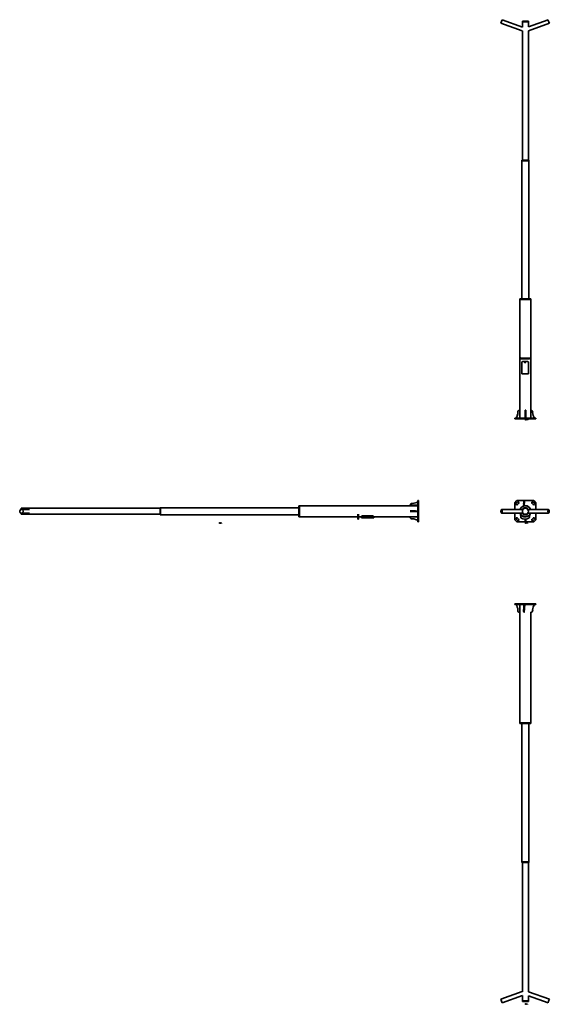
# Model space of a CAD drawing. Extents: x -5805 to 8649, y -5819 to 6641.
# Drawn here: x -5805 to 901, y -5819 to 6641 of the extents above; entities that cross this region are included whole.
import ezdxf

# ---------------------------------------------------------------- set-up
doc = ezdxf.new("R2010")
doc.units = 0

msp = doc.modelspace()

# ---------------------------------------------------------------- linework, layer by layer
at = {"color": 7, "lineweight": 35}
for p, q in [((288, 6596), (297, 6619)), ((297, 6619), (305, 6641)), ((305, 6641), (559, 6549)), ((559, 6615), (559, 6623)), ((635, 6623), (559, 6623)), ((635, 6615), (559, 6615)), ((559, 6549), (559, 6615)), ((635, 6615), (559, 6615)), ((635, 6551), (884, 6641)), ((635, 6615), (635, 6623)), ((635, 6551), (635, 6615)), ((892, 6619), (884, 6641)), ((901, 6596), (892, 6619)), ((288, 6596), (557, 6499)), ((559, 4865), (559, 6500)), ((635, 6500), (901, 6596)), ((635, 4865), (635, 6500)), ((552, 4857), (552, 4865)), ((642, 4865), (552, 4865)), ((642, 4857), (642, 4865)), ((642, 4857), (552, 4857)), ((642, 4857), (552, 4857)), ((552, 3107), (552, 4857)), ((642, 3107), (642, 4857)), ((527, 3099), (527, 3107)), ((667, 3107), (527, 3107)), ((667, 3099), (527, 3099)), ((667, 3099), (527, 3099)), ((527, 1599), (527, 3099)), ((664, 3099), (530, 3099)), ((642, 3107), (552, 3107)), ((667, 3099), (667, 3107)), ((667, 1599), (667, 3099)), ((538, 2360), (534, 2361)), ((534, 2361), (534, 2353)), ((538, 2352), (534, 2353)), ((553, 2304), (553, 2169)), ((560, 2314), (629, 2314)), ((636, 2304), (636, 2169)), ((649, 2360), (654, 2361)), ((649, 2352), (654, 2353)), ((560, 2159), (629, 2159)), ((591, 2159), (598, 2159)), ((526, 1699), (526, 1699)), ((526, 1599), (526, 1699)), ((595, 1672), (595, 1699)), ((595, 1699), (603, 1699)), ((595, 1599), (595, 1672)), ((603, 1672), (603, 1699)), ((603, 1599), (603, 1672)), ((462, 1599), (489, 1599)), ((462, 1591), (462, 1599)), ((462, 1591), (489, 1591)), ((489, 1599), (704, 1599)), ((489, 1591), (489, 1599)), ((489, 1591), (704, 1591)), ((704, 1591), (704, 1599)), ((704, 1599), (731, 1599)), ((704, 1591), (731, 1591)), ((731, 1591), (731, 1599)), ((-754, 555), (-762, 555)), ((-762, 528), (-762, 555)), ((-754, 528), (-762, 528)), ((-762, 313), (-762, 528)), ((-754, 528), (-754, 555)), ((-754, 313), (-754, 528)), ((489, 555), (462, 528)), ((462, 528), (462, 444)), ((482, 521), (496, 535)), ((704, 555), (489, 555)), ((497, 506), (511, 520)), ((583, 521), (575, 520)), ((682, 520), (696, 506)), ((697, 535), (711, 521)), ((731, 528), (704, 555)), ((731, 444), (731, 528)), ((-5786, 458), (-5786, 444)), ((-5778, 458), (-5786, 458)), ((-5786, 397), (-5786, 382)), ((-5778, 382), (-5786, 382)), ((-5682, 444), (-5782, 444)), ((-5682, 396), (-5782, 396)), ((-5778, 458), (-5778, 444)), ((-4028, 458), (-5778, 458)), ((-5778, 458), (-5778, 444)), ((-5778, 396), (-5778, 382)), ((-5778, 396), (-5778, 382)), ((-4028, 382), (-5778, 382)), ((-4028, 466), (-4028, 420)), ((-4020, 466), (-4028, 466)), ((-4028, 420), (-4028, 376)), ((-4020, 376), (-4028, 376)), ((-4020, 466), (-4020, 420)), ((-4020, 466), (-4020, 420)), ((-2270, 466), (-4020, 466)), ((-4020, 420), (-4020, 376)), ((-4020, 420), (-4020, 376)), ((-2270, 376), (-4020, 376)), ((-2270, 490), (-2270, 420)), ((-2262, 490), (-2270, 490)), ((-2270, 466), (-2270, 420)), ((-2270, 420), (-2270, 376)), ((-2270, 420), (-2270, 350)), ((-2262, 490), (-2262, 420)), ((-2262, 490), (-2262, 420)), ((-762, 490), (-2262, 490)), ((-2262, 420), (-2262, 350)), ((-2262, 420), (-2262, 350)), ((-1523, 346), (-1524, 383)), ((-1515, 346), (-1516, 383)), ((-762, 496), (-861, 496)), ((-861, 496), (-860, 495)), ((-762, 495), (-860, 495)), ((-762, 490), (-762, 420)), ((-762, 424), (-762, 425)), ((-762, 416), (-762, 424)), ((-762, 416), (-762, 350)), ((297, 444), (567, 444)), ((297, 396), (567, 396)), ((462, 396), (462, 313)), ((538, 346), (534, 383)), ((534, 383), (534, 383)), ((584, 496), (576, 495)), ((589, 496), (584, 496)), ((626, 444), (892, 444)), ((626, 396), (892, 396)), ((649, 346), (653, 379)), ((731, 313), (731, 396)), ((-2262, 350), (-2270, 350)), ((-1523, 350), (-2262, 350)), ((-1522, 340), (-1523, 346)), ((-1522, 319), (-1522, 340)), ((-1522, 319), (-1514, 319)), ((-1477, 350), (-1515, 350)), ((-1514, 340), (-1515, 346)), ((-1514, 319), (-1514, 340)), ((-1477, 352), (-1477, 350)), ((-1477, 339), (-1477, 350)), ((-1477, 341), (-1477, 350)), ((-1477, 339), (-1467, 339)), ((-1473, 361), (-1473, 357)), ((-1333, 361), (-1473, 361)), ((-1467, 358), (-1332, 358)), ((-1467, 358), (-1333, 358)), ((-1467, 357), (-1332, 357)), ((-1462, 339), (-1322, 339)), ((-1333, 361), (-1333, 358)), ((-1333, 361), (-1333, 358)), ((-1322, 352), (-1322, 350)), ((-762, 350), (-1322, 350)), ((-1322, 339), (-1322, 350)), ((-762, 349), (-862, 349)), ((-762, 299), (-762, 349)), ((-754, 313), (-762, 313)), ((-762, 286), (-762, 313)), ((-754, 286), (-762, 286)), ((-754, 286), (-754, 313)), ((462, 313), (489, 286)), ((496, 306), (482, 320)), ((489, 286), (704, 286)), ((497, 335), (511, 321)), ((595, 299), (595, 319)), ((595, 299), (603, 299)), ((603, 299), (603, 320)), ((682, 321), (696, 335)), ((711, 320), (697, 306)), ((704, 286), (731, 313)), ((489, -750), (462, -750)), ((462, -750), (462, -758)), ((489, -758), (462, -758)), ((476, -758), (526, -758)), ((704, -750), (489, -750)), ((489, -750), (489, -758)), ((704, -758), (489, -758)), ((526, -758), (526, -758)), ((526, -758), (526, -858)), ((526, -758), (526, -858)), ((526, -858), (526, -858)), ((527, -758), (577, -758)), ((527, -758), (527, -2258)), ((584, -857), (576, -856)), ((589, -758), (584, -857)), ((589, -758), (667, -758)), ((715, -758), (666, -758)), ((667, -858), (667, -2258)), ((731, -750), (704, -750)), ((704, -750), (704, -758)), ((731, -758), (704, -758)), ((731, -750), (731, -758)), ((527, -2258), (667, -2258)), ((527, -2258), (527, -2266)), ((527, -2258), (667, -2258)), ((527, -2266), (667, -2266)), ((552, -2266), (642, -2266)), ((552, -2266), (552, -4016)), ((642, -2266), (642, -4016)), ((667, -2258), (667, -2266)), ((552, -4016), (642, -4016)), ((552, -4016), (552, -4024)), ((552, -4016), (642, -4016)), ((552, -4024), (642, -4024)), ((559, -4024), (559, -5659)), ((635, -4024), (635, -5659)), ((642, -4016), (642, -4024)), ((288, -5755), (557, -5658)), ((305, -5800), (559, -5708)), ((559, -5659), (558, -5658)), ((559, -5708), (559, -5774)), ((635, -5659), (901, -5755)), ((635, -5710), (635, -5774)), ((635, -5710), (884, -5800)), ((297, -5778), (288, -5755)), ((305, -5800), (297, -5778)), ((559, -5774), (635, -5774)), ((559, -5774), (635, -5774)), ((559, -5774), (559, -5782)), ((559, -5782), (635, -5782)), ((635, -5774), (635, -5782)), ((884, -5800), (892, -5778)), ((892, -5778), (901, -5755))]:
    msp.add_line(p, q, dxfattribs=at)
at = {"color": 7, "lineweight": 13}
for p, q in [((538, 2352), (538, 2360)), ((541, 2359), (541, 2351)), ((646, 2359), (646, 2351)), ((649, 2360), (649, 2352)), ((501, 1672), (501, 1672)), ((595, 1672), (603, 1672)), ((689, 1672), (690, 1672)), ((-835, 416), (-835, 424)), ((-1523, 346), (-1515, 346)), ((-1522, 340), (-1514, 340)), ((-1467, 358), (-1467, 357)), ((-1332, 358), (-1332, 357)), ((583, -830), (575, -829))]:
    msp.add_line(p, q, dxfattribs=at)
at = {"color": 7, "lineweight": 35}
for points in [[(560, 2314), (559, 2313), (558, 2313), (557, 2313), (557, 2312), (556, 2312), (555, 2311), (554, 2310), (554, 2309), (553, 2308), (553, 2307), (553, 2306), (553, 2305), (553, 2304)], [(629, 2314), (630, 2313), (631, 2313), (632, 2313), (632, 2312), (633, 2312), (634, 2311), (635, 2310), (635, 2309), (636, 2308), (636, 2307), (636, 2306), (636, 2305), (636, 2304)], [(560, 2159), (559, 2159), (558, 2159), (557, 2159), (557, 2160), (556, 2160), (555, 2161), (554, 2162), (554, 2163), (553, 2164), (553, 2165), (553, 2166), (553, 2167), (553, 2169)], [(629, 2159), (630, 2159), (631, 2159), (632, 2159), (632, 2160), (633, 2160), (634, 2161), (635, 2162), (635, 2163), (636, 2164), (636, 2165), (636, 2166), (636, 2167), (636, 2169)], [(-1467, 358), (-1468, 358), (-1469, 358), (-1470, 358), (-1471, 357), (-1473, 357), (-1474, 356), (-1474, 356), (-1475, 355), (-1476, 354), (-1476, 353), (-1476, 353), (-1477, 352), (-1477, 352)], [(-1477, 350), (-1477, 351), (-1476, 352), (-1476, 352), (-1475, 353), (-1475, 354), (-1474, 355), (-1473, 355), (-1472, 356), (-1471, 356), (-1470, 356), (-1469, 357), (-1468, 357), (-1467, 357)], [(-1467, 358), (-1468, 358), (-1469, 358), (-1471, 358), (-1472, 357), (-1473, 357)], [(-1332, 358), (-1330, 358), (-1329, 358), (-1328, 358), (-1327, 357), (-1326, 357), (-1325, 356), (-1324, 356), (-1323, 355), (-1323, 354), (-1322, 353), (-1322, 353), (-1322, 352), (-1322, 352)], [(-1322, 350), (-1322, 351), (-1322, 352), (-1322, 352), (-1323, 353), (-1324, 354), (-1324, 355), (-1325, 355), (-1326, 356), (-1327, 356), (-1328, 356), (-1329, 357), (-1331, 357), (-1332, 357)]]:
    msp.add_lwpolyline(points, dxfattribs=at)
at = {"color": 7, "lineweight": 13}
for points in [[(597, 1582), (595, 1582)], [(595, 1582), (595, 1579)], [(595, 1581), (597, 1581)], [(595, 1579), (597, 1579)], [(598, 1576), (597, 1576), (597, 1576), (596, 1576), (595, 1576), (595, 1576), (595, 1575), (595, 1575)], [(595, 1575), (596, 1574)], [(597, 1573), (597, 1573), (596, 1573), (595, 1573), (595, 1573)], [(596, 1574), (597, 1574)], [(596, 1574), (596, 1574)], [(597, 1582), (597, 1582), (597, 1582), (597, 1581), (597, 1581), (597, 1581), (597, 1580), (597, 1580), (597, 1579), (597, 1579), (597, 1579)], [(597, 1574), (597, 1574), (598, 1574)], [(598, 1573), (597, 1573)], [(601, 1574), (600, 1575), (600, 1575), (599, 1575), (599, 1575), (598, 1574), (598, 1574)], [(598, 1574), (598, 1573)], [(598, 1573), (598, 1574)], [(598, 1574), (598, 1574)], [(599, 1573), (599, 1573), (598, 1573)], [(599, 1573), (600, 1573)], [(600, 1573), (600, 1573), (601, 1573)], [(602, 1581), (603, 1581)], [(604, 1574), (603, 1575), (603, 1575), (603, 1575), (602, 1575), (602, 1574), (602, 1574)], [(602, 1573), (602, 1574)], [(602, 1574), (602, 1574)], [(603, 1573), (602, 1573), (602, 1573)], [(604, 1579), (603, 1579), (603, 1579), (603, 1579), (603, 1582)], [(603, 1573), (603, 1573), (604, 1573)], [(603, 1573), (603, 1573)], [(604, 1573), (604, 1575)], [(605, 1581), (607, 1581)], [(607, 1579), (607, 1579), (606, 1579), (606, 1579), (606, 1582)], [(606, 1576), (606, 1573)], [(610, 1575), (610, 1575), (609, 1575), (609, 1575), (608, 1574), (608, 1574)], [(608, 1573), (608, 1574)], [(608, 1574), (608, 1574)], [(611, 1574), (608, 1574)], [(609, 1573), (609, 1573), (608, 1573)], [(609, 1573), (610, 1573)], [(610, 1575), (611, 1575)], [(610, 1573), (610, 1573), (611, 1573)], [(611, 1574), (611, 1574), (611, 1575)], [(612, 1579), (612, 1581)], [(612, 1580), (612, 1581), (612, 1581), (613, 1581), (613, 1581), (613, 1580), (614, 1581), (614, 1581), (614, 1581), (614, 1581), (615, 1580)], [(613, 1580), (613, 1579)], [(613, 1573), (613, 1573)], [(613, 1573), (613, 1573)], [(613, 1573), (613, 1573)], [(613, 1573), (613, 1573)], [(613, 1573), (613, 1573)], [(613, 1573), (613, 1573)], [(613, 1573), (613, 1573)], [(613, 1573), (613, 1573)], [(615, 1580), (615, 1579)], [(619, 1581), (620, 1579), (621, 1581)], [(622, 1576), (623, 1576)], [(623, 1579), (623, 1581)], [(623, 1576), (623, 1576), (623, 1573)], [(627, 1581), (627, 1581), (626, 1581), (626, 1581), (625, 1581), (625, 1580)], [(625, 1579), (625, 1580)], [(625, 1580), (625, 1580)], [(628, 1580), (625, 1580)], [(626, 1579), (626, 1579), (625, 1579)], [(626, 1579), (627, 1579)], [(628, 1580), (628, 1580), (627, 1581)], [(627, 1581), (627, 1581)], [(627, 1579), (627, 1579), (628, 1579)], [(627, 1573), (627, 1573)], [(627, 1573), (627, 1573)], [(627, 1573), (627, 1573)], [(627, 1573), (627, 1573)], [(627, 1573), (627, 1573)], [(627, 1573), (627, 1573)], [(627, 1573), (627, 1573)], [(627, 1573), (627, 1573)], [(628, 1581), (629, 1579), (630, 1581), (631, 1579), (631, 1581)], [(629, 1576), (630, 1576)], [(630, 1576), (630, 1576), (630, 1573)], [(-3277, 278), (-3279, 278)], [(-3279, 278), (-3279, 274)], [(-3279, 276), (-3277, 276)], [(-3276, 271), (-3276, 271), (-3277, 271), (-3278, 271), (-3279, 271), (-3279, 271), (-3279, 270), (-3279, 270)], [(-3279, 270), (-3278, 270)], [(-3276, 268), (-3277, 268), (-3278, 268), (-3279, 268), (-3279, 269)], [(-3278, 270), (-3277, 270)], [(-3277, 278), (-3277, 277), (-3276, 277), (-3276, 277), (-3277, 276), (-3277, 276)], [(-3277, 276), (-3276, 274)], [(-3277, 270), (-3277, 270)], [(-3277, 270), (-3276, 269), (-3276, 269)], [(-3273, 270), (-3274, 270), (-3274, 270), (-3275, 270), (-3275, 270), (-3275, 270), (-3276, 269)], [(-3276, 269), (-3276, 268)], [(-3276, 269), (-3276, 269)], [(-3275, 268), (-3276, 269)], [(-3276, 269), (-3276, 269)], [(-3275, 268), (-3274, 268)], [(-3275, 268), (-3275, 268), (-3275, 268)], [(-3274, 274), (-3274, 276)], [(-3274, 268), (-3274, 268), (-3273, 268)], [(-3270, 276), (-3270, 276), (-3271, 276), (-3271, 276), (-3272, 276), (-3272, 276), (-3272, 275)], [(-3272, 275), (-3272, 275)], [(-3272, 275), (-3272, 275)], [(-3271, 274), (-3272, 274), (-3272, 275)], [(-3270, 270), (-3270, 270), (-3271, 270), (-3271, 270), (-3272, 270), (-3272, 270), (-3272, 269)], [(-3272, 268), (-3272, 269)], [(-3272, 269), (-3272, 269)], [(-3271, 268), (-3272, 268), (-3272, 268)], [(-3270, 276), (-3270, 274), (-3270, 273), (-3270, 273), (-3270, 273), (-3271, 273), (-3271, 273)], [(-3271, 274), (-3270, 274), (-3270, 275)], [(-3271, 274), (-3271, 274)], [(-3271, 268), (-3270, 268), (-3270, 268)], [(-3271, 268), (-3271, 268)], [(-3270, 268), (-3270, 270)], [(-3269, 274), (-3269, 278)], [(-3266, 274), (-3266, 276), (-3267, 276), (-3267, 276), (-3268, 276), (-3268, 276), (-3269, 276)], [(-3267, 271), (-3267, 268)], [(-3265, 277), (-3263, 277)], [(-3263, 270), (-3264, 270), (-3264, 270), (-3265, 270), (-3265, 270), (-3265, 269)], [(-3265, 268), (-3265, 269)], [(-3265, 269), (-3265, 269)], [(-3263, 269), (-3265, 269)], [(-3264, 268), (-3265, 268), (-3265, 268)], [(-3263, 274), (-3264, 274), (-3264, 274), (-3264, 275), (-3264, 278)], [(-3264, 268), (-3263, 268), (-3263, 268)], [(-3264, 268), (-3264, 268)], [(-3263, 269), (-3263, 270), (-3263, 270)], [(-3263, 270), (-3263, 270)], [(-3261, 268), (-3260, 268)], [(-3261, 268), (-3261, 268)], [(-3261, 268), (-3261, 268)], [(-3261, 268), (-3261, 268)], [(-3261, 268), (-3260, 268)], [(-3260, 268), (-3260, 268)], [(-3260, 268), (-3260, 268)], [(-3260, 268), (-3260, 268)], [(-3259, 276), (-3257, 274), (-3256, 276)], [(-3254, 274), (-3254, 276)], [(-3250, 276), (-3250, 276), (-3251, 276), (-3251, 276), (-3252, 276), (-3252, 275)], [(-3252, 275), (-3252, 275)], [(-3252, 275), (-3252, 275)], [(-3251, 274), (-3251, 274), (-3252, 275)], [(-3249, 275), (-3252, 275)], [(-3251, 274), (-3250, 274)], [(-3251, 271), (-3250, 271), (-3250, 268)], [(-3251, 271), (-3251, 271)], [(-3249, 275), (-3249, 276), (-3250, 276)], [(-3250, 276), (-3250, 276)], [(-3250, 274), (-3250, 274), (-3249, 275)], [(-3249, 276), (-3248, 274), (-3247, 276), (-3246, 274), (-3246, 276)], [(-3247, 268), (-3247, 268)], [(-3247, 268), (-3247, 268)], [(-3247, 268), (-3247, 268)], [(-3247, 268), (-3247, 268)], [(-3247, 268), (-3247, 268)], [(-3247, 268), (-3247, 268)], [(-3247, 268), (-3247, 268)], [(-3247, 268), (-3247, 268)], [(-3244, 271), (-3244, 271), (-3244, 268)], [(-3244, 271), (-3244, 271)], [(595, 278), (597, 278)], [(595, 278), (595, 274)], [(597, 276), (595, 276)], [(598, 271), (597, 271), (597, 271), (596, 271), (595, 271), (595, 271), (595, 270), (595, 270)], [(595, 270), (596, 270)], [(597, 268), (597, 268), (596, 268), (595, 268), (595, 269)], [(596, 270), (597, 270)], [(596, 270), (596, 270)], [(597, 270), (597, 269), (598, 269)], [(598, 269), (597, 268)], [(601, 270), (600, 270), (600, 270), (599, 270), (599, 270), (598, 270), (598, 269)], [(598, 269), (598, 269)], [(598, 268), (598, 269)], [(598, 269), (598, 269)], [(599, 268), (599, 268), (598, 268)], [(599, 276), (599, 274)], [(599, 275), (599, 276), (600, 276), (600, 276), (601, 276)], [(599, 268), (600, 268)], [(600, 268), (600, 268), (601, 268)], [(604, 270), (603, 270), (603, 270), (603, 270), (602, 270), (602, 270), (602, 269)], [(602, 268), (602, 269)], [(602, 269), (602, 269)], [(603, 268), (602, 268), (602, 268)], [(603, 268), (603, 268), (604, 268)], [(603, 268), (603, 268)], [(604, 268), (604, 270)], [(607, 274), (607, 276), (607, 276), (607, 276), (606, 276), (606, 276), (605, 276)], [(605, 274), (605, 276)], [(606, 271), (606, 268)], [(610, 270), (610, 270), (609, 270), (609, 270), (608, 270), (608, 269)], [(608, 268), (608, 269)], [(608, 269), (608, 269)], [(611, 269), (608, 269)], [(609, 268), (609, 268), (608, 268)], [(610, 274), (610, 274), (610, 274), (609, 275), (609, 278)], [(609, 277), (610, 277)], [(609, 268), (610, 268)], [(610, 270), (611, 270)], [(610, 268), (610, 268), (611, 268)], [(611, 269), (611, 270), (611, 270)], [(613, 268), (613, 268)], [(613, 268), (613, 268)], [(613, 268), (613, 268)], [(613, 268), (613, 268)], [(613, 268), (613, 268)], [(613, 268), (613, 268)], [(613, 268), (613, 268)], [(613, 268), (613, 268)], [(615, 276), (616, 274), (618, 276)], [(620, 274), (620, 276)], [(624, 276), (623, 276), (623, 276), (622, 276), (622, 276), (622, 275)], [(622, 275), (622, 275)], [(622, 275), (622, 275)], [(623, 274), (622, 274), (622, 275)], [(624, 275), (622, 275)], [(622, 271), (623, 271)], [(623, 274), (624, 274), (624, 275)], [(623, 274), (623, 274)], [(623, 271), (623, 271), (623, 268)], [(624, 275), (624, 276), (624, 276)], [(624, 276), (624, 276)], [(625, 276), (626, 274), (627, 276), (627, 274), (628, 276)], [(627, 268), (627, 268)], [(627, 268), (627, 268)], [(627, 268), (627, 268)], [(627, 268), (627, 268)], [(627, 268), (627, 268)], [(627, 268), (627, 268)], [(627, 268), (627, 268)], [(627, 268), (627, 268)], [(629, 271), (630, 271)], [(630, 271), (630, 271), (630, 268)], [(595, -5809), (597, -5809)], [(598, -5816), (597, -5815), (597, -5815), (596, -5815), (595, -5815), (595, -5816), (595, -5816), (595, -5816)], [(595, -5816), (596, -5817)], [(597, -5818), (597, -5819), (596, -5819), (595, -5818), (595, -5818)], [(596, -5812), (596, -5809)], [(596, -5817), (597, -5817)], [(596, -5817), (596, -5817)], [(597, -5817), (597, -5817), (598, -5817)], [(598, -5818), (597, -5818)], [(601, -5817), (600, -5816), (600, -5816), (599, -5816), (599, -5816), (598, -5817), (598, -5817)], [(598, -5817), (598, -5818)], [(598, -5817), (598, -5818)], [(598, -5818), (598, -5818)], [(599, -5819), (599, -5818), (598, -5818)], [(599, -5819), (600, -5819)], [(600, -5819), (600, -5818), (601, -5818)], [(604, -5811), (603, -5810), (603, -5810), (603, -5810), (602, -5810), (602, -5811)], [(602, -5810), (602, -5814)], [(603, -5812), (602, -5812), (602, -5812)], [(604, -5817), (603, -5816), (603, -5816), (603, -5816), (602, -5816), (602, -5817), (602, -5817)], [(602, -5817), (602, -5818)], [(602, -5818), (602, -5818)], [(603, -5819), (602, -5818), (602, -5818)], [(603, -5812), (603, -5812), (604, -5812)], [(603, -5812), (603, -5812)], [(603, -5819), (603, -5818), (604, -5818)], [(603, -5819), (603, -5819)], [(604, -5812), (604, -5811), (604, -5811), (604, -5811)], [(604, -5819), (604, -5816)], [(606, -5815), (606, -5819)], [(608, -5810), (610, -5812), (611, -5810)], [(610, -5816), (610, -5816), (609, -5816), (609, -5816), (608, -5817), (608, -5817)], [(608, -5817), (608, -5818)], [(611, -5817), (608, -5817)], [(608, -5818), (608, -5818)], [(609, -5819), (609, -5818), (608, -5818)], [(609, -5819), (610, -5819)], [(610, -5816), (611, -5817)], [(610, -5819), (610, -5818), (611, -5818)], [(611, -5817), (611, -5817), (611, -5817)], [(613, -5812), (613, -5810)], [(613, -5818), (613, -5818)], [(613, -5818), (613, -5818)], [(613, -5818), (613, -5819)], [(613, -5819), (613, -5818)], [(613, -5818), (613, -5818)], [(613, -5818), (613, -5818)], [(613, -5818), (613, -5818)], [(613, -5819), (613, -5819)], [(617, -5810), (617, -5810), (616, -5810), (616, -5810), (615, -5811), (615, -5811)], [(615, -5812), (615, -5811)], [(615, -5811), (615, -5811)], [(617, -5811), (615, -5811)], [(616, -5812), (616, -5812), (615, -5812)], [(616, -5812), (617, -5812)], [(617, -5811), (617, -5811), (617, -5810)], [(617, -5810), (617, -5810)], [(617, -5812), (617, -5812), (617, -5812)], [(618, -5810), (619, -5812), (620, -5810), (620, -5812), (621, -5810)], [(622, -5816), (623, -5815)], [(623, -5815), (623, -5815), (623, -5819)], [(627, -5818), (627, -5818)], [(627, -5818), (627, -5818)], [(627, -5818), (627, -5819)], [(627, -5819), (627, -5818)], [(627, -5818), (627, -5818)], [(627, -5818), (627, -5818)], [(627, -5818), (627, -5818)], [(627, -5819), (627, -5819)], [(629, -5816), (630, -5815)], [(630, -5815), (630, -5815), (630, -5819)]]:
    msp.add_lwpolyline(points, dxfattribs=at)
for points in [[(599, 1581), (599, 1581), (598, 1581), (598, 1580), (598, 1580), (598, 1579), (599, 1579), (599, 1579), (600, 1579), (600, 1579), (601, 1579), (601, 1580), (601, 1580), (601, 1581), (600, 1581), (600, 1581)], [(609, 1581), (609, 1581), (608, 1581), (608, 1580), (608, 1580), (608, 1579), (609, 1579), (609, 1579), (610, 1579), (610, 1579), (611, 1579), (611, 1580), (611, 1580), (611, 1581), (610, 1581), (610, 1581)], [(613, 1574), (613, 1574), (613, 1574), (613, 1575), (613, 1575), (613, 1575), (613, 1575), (613, 1574)], [(623, 1582), (623, 1582), (623, 1582), (623, 1582)], [(627, 1574), (627, 1574), (627, 1574), (627, 1575), (627, 1575), (627, 1575), (627, 1575), (627, 1574)], [(-3274, 277), (-3274, 277), (-3274, 277), (-3274, 277)], [(-3261, 270), (-3260, 270), (-3260, 270), (-3260, 270), (-3260, 270), (-3261, 270), (-3261, 270), (-3261, 270)], [(-3254, 277), (-3254, 277), (-3254, 277), (-3254, 277)], [(-3247, 270), (-3247, 270), (-3247, 270), (-3247, 270), (-3247, 270), (-3247, 270), (-3247, 270), (-3247, 270)], [(603, 276), (602, 276), (602, 276), (602, 275), (602, 275), (602, 275), (602, 274), (603, 274), (603, 274), (603, 274), (604, 275), (604, 275), (604, 275), (604, 276), (603, 276), (603, 276)], [(613, 270), (613, 270), (613, 270), (613, 270), (613, 270), (613, 270), (613, 270), (613, 270)], [(620, 277), (620, 277), (620, 277), (620, 277)], [(627, 270), (627, 270), (627, 270), (627, 270), (627, 270), (627, 270), (627, 270), (627, 270)], [(599, -5810), (599, -5810), (598, -5811), (598, -5811), (598, -5811), (598, -5812), (599, -5812), (599, -5812), (600, -5812), (600, -5812), (601, -5812), (601, -5811), (601, -5811), (601, -5811), (600, -5810), (600, -5810)], [(613, -5809), (613, -5809), (613, -5809), (613, -5809)], [(613, -5817), (613, -5817), (613, -5817), (613, -5817), (613, -5816), (613, -5816), (613, -5817), (613, -5817)], [(627, -5817), (627, -5817), (627, -5817), (627, -5817), (627, -5816), (627, -5816), (627, -5817), (627, -5817)]]:
    msp.add_lwpolyline(points, close=True, dxfattribs=at)
at = {"color": 7, "lineweight": 35}
for centre, radius in [((594, 2301), 2.5), ((597, 420), 38), ((597, 420), 38)]:
    msp.add_circle(centre, radius, dxfattribs=at)
for centre, radius, start, end in [((482, 6586), 116, 310.7349, 311.2244), ((489, 513), 11, 135, 315), ((504, 528), 11, 315, 135), ((689, 528), 11, 45, 225), ((704, 513), 11, 225, 45), ((597, 420), 71, 19.7568, 160.2432), ((597, 420), 71, 199.7568, 271.9066), ((597, 420), 70, 20.051, 159.949), ((597, 420), 70, 20.051, 159.949), ((597, 420), 70, 200.051, 339.949), ((597, 420), 70, 200.051, 339.949), ((597, 420), 45, 32.231, 147.7691), ((597, 420), 45, 32.231, 147.7691), ((597, 420), 45, 212.2309, 327.769), ((597, 420), 45, 212.2309, 327.769), ((597, 420), 71, 322.6472, 340.2432), ((-1464, 280), 58.8, 90.0055, 92.4426), ((-1464, 281), 58.6, 87.5545, 89.9979), ((-837, 349), 25, 180, 273.9117), ((-828, 224), 100, 48.3387, 93.9117), ((489, 328), 11, 45, 225), ((504, 313), 11, 225, 45), ((689, 313), 11, 135, 315), ((704, 328), 11, 315, 135)]:
    msp.add_arc(centre, radius, start, end, dxfattribs=at)
for centre, major_axis, ratio, start_param, end_param in [((594, 2362), (-70.5, 0), 0.03597, 0.552788, 2.588804), ((548, 2360), (10, 0), 0.03597, 3.264814, 3.965694), ((548, 2352), (10, 0), 0.03597, 3.264814, 3.965694), ((594, 2361), (-77, 0), 0.03597, 0.824101, 2.317492), ((594, 2353), (-77, 0), 0.03597, 0.824101, 2.317492), ((639, 2360), (-10, 0), 0.03597, 2.317492, 3.018372), ((639, 2352), (-10, 0), 0.03597, 2.317492, 3.018372), ((402, 1665), (0, -100), 0.999391, 0.84367, 1.639069), ((401, 1665), (0, -100), 0.999391, 0.84367, 1.639069), ((526, 1674), (0, -25), 0.999391, 3.141593, 4.780662), ((526, 1674), (0, -25), 0.999391, 3.141593, 4.780662), ((665, 1674), (0, -25), 0.999391, 1.502524, 3.141593), ((665, 1674), (0, -25), 0.999391, 1.502524, 3.074292), ((789, 1665), (0, -100), 0.999391, 4.644116, 5.439515), ((789, 1665), (0, -100), 0.999391, 4.644116, 5.439515), ((-836, 496), (-21.4, -12.9), 0.994829, 4.105019, 5.744088), ((-827, 620), (-85.7, -51.5), 0.994829, 0.963427, 1.746622), ((578, 495), (-2.2, 24.9), 0.052336, 6.283172, 7.853982), ((567, 619), (-8.7, 99.6), 0.052336, 3.217929, 3.868719), ((575, 620), (-8.7, 99.6), 0.052336, 3.07332, 3.141616), ((586, 496), (-2.2, 24.9), 0.052336, 6.214912, 6.283172), ((586, 496), (-2.2, 24.9), 0.052336, 6.283172, 7.853982), ((575, 620), (-8.7, 99.6), 0.052336, 3.141616, 3.868719), ((-5782, 420), (0, 24), 0.939693, 0, 3.141593), ((-5782, 420), (0, -24), 0.939693, 3.305761, 6.119017), ((-5782, 420), (0, 24), 0.939693, 3.141593, 6.283185), ((-837, 425), (25, 0), 0.034899, 3.141593, 4.780662), ((-837, 417), (25, 0), 0.034899, 3.141593, 4.780662), ((-828, 421), (100, 0), 0.034899, 0.84367, 1.639069), ((-828, 413), (100, 0), 0.034899, 0.84367, 1.639069), ((297, 420), (0, -24), 0.34202, 3.141593, 6.283185), ((297, 420), (0, -24), 0.34202, 0, 3.141593), ((594, 420), (70.5, 0), 0.999353, 3.694381, 5.123466), ((594, 420), (70.5, 0), 0.999353, 3.694381, 5.21154), ((892, 420), (0, -24), 0.34202, 3.141593, 6.283185), ((892, 420), (0, -24), 0.34202, 0, 3.141593), ((548, 347), (-10, 0), 0.999353, 0.123221, 0.824101), ((594, 396), (77, 0), 0.999353, 3.965694, 5.459084), ((639, 347), (10, 0), 0.999353, 5.459084, 6.159964), ((401, -824), (0, -100), 0.999391, 1.502524, 2.297922), ((526, -833), (0, -25), 0.999391, 4.644116, 6.283185), ((567, -823), (5.3, 99.9), 0.087036, 4.648695, 5.42635), ((578, -831), (1.3, 25), 0.087036, 1.507102, 3.141586), ((575, -823), (5.3, 99.9), 0.087036, 4.648695, 5.431889), ((586, -832), (1.3, 25), 0.087036, 1.507102, 3.141586), ((586, -832), (1.3, 25), 0.087036, 3.141586, 3.146171), ((665, -833), (0, -25), 0.999391, 0, 1.639069), ((789, -824), (0, -100), 0.999391, 3.985263, 4.780662)]:
    msp.add_ellipse(centre, major_axis=major_axis, ratio=ratio, start_param=start_param, end_param=end_param, dxfattribs=at)

doc.saveas('drawing.dxf')
